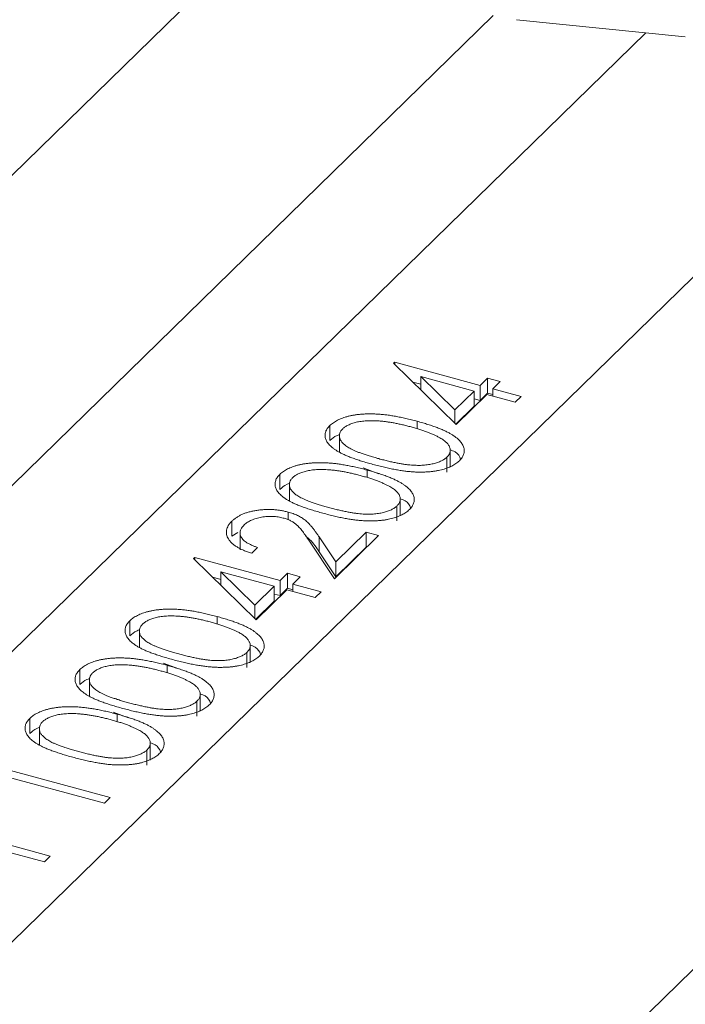
# Model space of a CAD drawing. Units: millimetres. Extents: x 10 to 584, y 10 to 410.
# Drawn here: x 468 to 471, y 127 to 133 of the extents above; entities that cross this region are included whole.
import ezdxf

# ---------------------------------------------------------------- set-up
doc = ezdxf.new("R2010")
doc.units = ezdxf.units.MM
doc.header["$LTSCALE"] = 2

msp = doc.modelspace()

# ---------------------------------------------------------------- linework, layer by layer
at = {"color": 7, "linetype": 'Continuous', "lineweight": 15}
for p, q in [((459.8421, 124.4117), (478.9766, 143.0876)), ((459.8421, 116.0972), (478.9766, 134.773)), ((470.3457, 132.8952), (465.5856, 128.2491)), ((470.4776, 132.8721), (471.4396, 132.7752)), ((469.7776, 130.9143), (469.7844, 130.9209)), ((470.1334, 130.5653), (469.7776, 130.9143)), ((469.7844, 130.9209), (470.2704, 130.7888)), ((469.7844, 130.9077), (469.7844, 130.9209)), ((469.9323, 130.8392), (470.1267, 130.6486)), ((470.2371, 130.7563), (469.9323, 130.8392)), ((469.9323, 130.7626), (469.9323, 130.8392)), ((469.8866, 130.8074), (469.9323, 130.795)), ((470.2704, 130.7888), (470.3131, 130.8305)), ((470.2704, 130.7031), (470.2704, 130.7888)), ((470.3131, 130.8305), (470.3851, 130.8109)), ((470.3131, 130.7448), (470.3131, 130.8305)), ((470.3851, 130.8109), (470.3424, 130.7692)), ((470.1267, 130.6486), (470.2371, 130.7563)), ((470.3091, 130.7368), (470.1334, 130.5653)), ((470.2371, 130.6706), (470.2371, 130.7563)), ((470.2704, 130.7031), (470.3131, 130.7448)), ((470.4711, 130.6927), (470.3091, 130.7368)), ((470.3131, 130.7448), (470.3424, 130.7368)), ((470.3424, 130.7692), (470.5044, 130.7252)), ((470.3424, 130.7277), (470.3424, 130.7692)), ((470.5044, 130.7252), (470.4711, 130.6927)), ((470.1313, 130.5673), (470.2371, 130.6706)), ((470.2371, 130.7121), (470.2704, 130.7031)), ((470.1267, 130.5718), (470.1267, 130.6486)), ((469.4143, 130.474), (469.4143, 130.5597)), ((469.9115, 130.5414), (469.9115, 130.5841)), ((469.4689, 130.5127), (469.4689, 130.4055)), ((470.1001, 130.3225), (470.1001, 130.4296)), ((470.0814, 130.294), (470.0814, 130.3798)), ((469.1294, 130.1958), (469.1294, 130.2816)), ((469.605, 130.318), (469.6927, 130.2852)), ((469.6265, 130.2632), (469.6265, 130.306)), ((469.1839, 130.2345), (469.1839, 130.1274)), ((469.7965, 130.0159), (469.7965, 130.1016)), ((469.8151, 130.0444), (469.8151, 130.1515)), ((469.1762, 130.0219), (469.1762, 130.0669)), ((468.8556, 129.9287), (468.8556, 130.0144)), ((468.8556, 129.9287), (468.89, 129.9507)), ((468.9027, 129.9587), (468.9027, 129.8515)), ((469.4479, 129.7839), (469.6203, 129.9521)), ((469.6203, 129.9521), (469.6923, 129.9325)), ((469.6203, 129.8664), (469.6203, 129.9521)), ((469.4406, 129.6869), (469.2937, 129.9061)), ((469.3531, 129.9253), (469.4479, 129.7839)), ((469.3531, 129.8396), (469.3531, 129.9253)), ((469.6923, 129.9325), (469.4406, 129.6869)), ((469.002, 129.8653), (468.9688, 129.8329)), ((469.3531, 129.8396), (469.4479, 129.6981)), ((469.4479, 129.6981), (469.6203, 129.8664)), ((469.6203, 129.8664), (469.6236, 129.8655)), ((468.6378, 129.8018), (468.6446, 129.8084)), ((468.9936, 129.4528), (468.6378, 129.8018)), ((468.6446, 129.8084), (469.1306, 129.6763)), ((468.6446, 129.7952), (468.6446, 129.8084)), ((469.4479, 129.6981), (469.4479, 129.7839)), ((468.7924, 129.7267), (468.9869, 129.5361)), ((469.0973, 129.6439), (468.7924, 129.7267)), ((468.7924, 129.6501), (468.7924, 129.7267)), ((469.1306, 129.6763), (469.1733, 129.718)), ((469.1733, 129.718), (469.2453, 129.6985)), ((469.1733, 129.6323), (469.1733, 129.718)), ((468.7468, 129.6949), (468.7924, 129.6825)), ((469.1306, 129.5906), (469.1306, 129.6763)), ((469.2453, 129.6985), (469.2026, 129.6567)), ((469.2026, 129.6567), (469.3646, 129.6127)), ((469.2026, 129.6152), (469.2026, 129.6567)), ((468.9869, 129.5361), (469.0973, 129.6439)), ((469.1693, 129.6243), (468.9936, 129.4528)), ((469.0973, 129.5581), (469.0973, 129.6439)), ((469.0973, 129.5996), (469.1306, 129.5906)), ((469.1306, 129.5906), (469.1733, 129.6323)), ((469.3313, 129.5803), (469.1693, 129.6243)), ((469.1733, 129.6323), (469.2026, 129.6244)), ((469.3646, 129.6127), (469.3313, 129.5803)), ((468.9915, 129.4548), (469.0973, 129.5581)), ((468.9869, 129.4593), (468.9869, 129.5361)), ((468.2745, 129.3615), (468.2745, 129.4472)), ((468.7716, 129.4289), (468.7716, 129.4716)), ((468.3291, 129.4002), (468.3291, 129.293)), ((468.9603, 129.21), (468.9603, 129.3172)), ((468.9416, 129.1816), (468.9416, 129.2673)), ((468.4651, 129.2055), (468.5529, 129.1728)), ((467.9895, 129.0833), (467.9895, 129.1691)), ((468.4867, 129.1507), (468.4867, 129.1935)), ((468.0441, 129.122), (468.0441, 129.0149)), ((468.6753, 128.9319), (468.6753, 129.039)), ((468.6567, 128.9034), (468.6567, 128.9891)), ((468.1802, 128.9273), (468.2679, 128.8946)), ((467.7046, 128.8052), (467.7046, 128.8909)), ((468.2017, 128.8726), (468.2017, 128.9154)), ((467.7592, 128.8439), (467.7592, 128.7368)), ((468.3904, 128.6538), (468.3904, 128.7609)), ((468.3717, 128.6253), (468.3717, 128.711)), ((467.461, 128.6307), (468.163, 128.44)), ((468.1298, 128.4075), (467.4998, 128.5787)), ((468.163, 128.44), (468.1298, 128.4075)), ((467.7878, 128.0738), (467.5465, 128.1393)), ((467.5591, 128.1774), (467.8211, 128.1062)), ((467.8211, 128.1062), (467.7878, 128.0738))]:
    msp.add_line(p, q, dxfattribs=at)
at = {"color": 8, "linetype": 'Continuous', "lineweight": 15}
for p, q in [((460.8283, 121.0052), (477.7543, 137.5254)), ((465.6618, 127.3782), (471.2146, 132.7979))]:
    msp.add_line(p, q, dxfattribs=at)
at = {"color": 7, "linetype": 'Continuous', "lineweight": 15}
for points, knots in [([(469.4143, 130.5597), (469.4173, 130.5625), (469.4234, 130.5682), (469.4342, 130.5761), (469.4454, 130.5836), (469.4582, 130.5904), (469.4716, 130.5968), (469.4865, 130.6025), (469.5019, 130.6079), (469.5186, 130.6125), (469.5361, 130.6166), (469.5546, 130.6199), (469.5739, 130.6226), (469.594, 130.6245), (469.6151, 130.6258), (469.6369, 130.6263), (469.6596, 130.6261), (469.6831, 130.6253), (469.7078, 130.6235), (469.7336, 130.6208), (469.7605, 130.6171), (469.7884, 130.6124), (469.8176, 130.6068), (469.848, 130.6002), (469.8795, 130.5926), (469.9006, 130.587), (469.9115, 130.5841)], [0, 0, 0, 0, 0.033788, 0.067226, 0.099841, 0.132545, 0.16513, 0.198011, 0.23128, 0.265044, 0.299216, 0.334359, 0.369695, 0.406258, 0.443804, 0.482982, 0.523085, 0.565267, 0.609343, 0.656393, 0.705887, 0.758326, 0.813833, 0.872795, 0.934723, 1, 1, 1, 1]), ([(469.6597, 130.3384), (469.6485, 130.3415), (469.6267, 130.3475), (469.5956, 130.3569), (469.567, 130.3663), (469.5408, 130.3755), (469.5169, 130.3846), (469.4958, 130.3938), (469.477, 130.4029), (469.4605, 130.4119), (469.446, 130.421), (469.4332, 130.4301), (469.4221, 130.4394), (469.4124, 130.4486), (469.4043, 130.458), (469.3976, 130.4674), (469.3926, 130.4769), (469.3892, 130.4866), (469.3874, 130.4962), (469.3868, 130.5056), (469.3879, 130.515), (469.3903, 130.5242), (469.394, 130.5333), (469.3993, 130.5423), (469.4059, 130.5511), (469.4115, 130.5568), (469.4143, 130.5597)], [0, 0, 0, 0, 0.06859, 0.133236, 0.194298, 0.251261, 0.304491, 0.354209, 0.400451, 0.443378, 0.483979, 0.523213, 0.561001, 0.597856, 0.633471, 0.668265, 0.702638, 0.736825, 0.77043, 0.803572, 0.835925, 0.86847, 0.900854, 0.933471, 0.96626, 1, 1, 1, 1]), ([(469.8779, 130.5517), (469.8694, 130.554), (469.8528, 130.5584), (469.8282, 130.5645), (469.8041, 130.5696), (469.781, 130.5744), (469.7586, 130.5782), (469.737, 130.5815), (469.7161, 130.5839), (469.6961, 130.5858), (469.6768, 130.587), (469.6583, 130.5875), (469.6407, 130.5875), (469.6239, 130.5869), (469.6078, 130.5857), (469.5926, 130.5838), (469.578, 130.5815), (469.5602, 130.5775), (469.54, 130.5714), (469.5186, 130.5628), (469.5008, 130.5527), (469.4919, 130.545), (469.4874, 130.5412)], [0, 0, 0, 0, 0.065674, 0.128473, 0.188155, 0.24508, 0.299416, 0.350785, 0.399899, 0.446624, 0.491202, 0.533319, 0.573791, 0.612461, 0.649528, 0.685459, 0.720284, 0.754012, 0.819093, 0.880506, 0.940318, 1, 1, 1, 1]), ([(470.0404, 130.4901), (470.0352, 130.4929), (470.0248, 130.4985), (470.008, 130.5068), (469.9896, 130.5146), (469.9701, 130.5225), (469.949, 130.53), (469.9266, 130.5375), (469.9028, 130.5448), (469.8863, 130.5494), (469.8779, 130.5517)], [0, 0, 0, 0, 0.110588, 0.224542, 0.342503, 0.464324, 0.590756, 0.722227, 0.858843, 1, 1, 1, 1]), ([(469.9115, 130.5841), (469.9221, 130.5811), (469.9429, 130.5753), (469.9729, 130.5663), (470.0003, 130.5571), (470.0258, 130.5481), (470.049, 130.5388), (470.0699, 130.5295), (470.0889, 130.5202), (470.1053, 130.5108), (470.12, 130.5013), (470.133, 130.4918), (470.1446, 130.4823), (470.1545, 130.4727), (470.1627, 130.463), (470.1692, 130.4533), (470.1744, 130.4435), (470.1777, 130.4336), (470.1798, 130.4238), (470.1801, 130.4141), (470.1792, 130.4046), (470.1768, 130.3952), (470.1729, 130.3859), (470.1674, 130.3768), (470.1609, 130.3678), (470.1552, 130.362), (470.1523, 130.3591)], [0, 0, 0, 0, 0.065069, 0.127067, 0.185532, 0.240785, 0.293004, 0.342556, 0.388955, 0.432815, 0.474671, 0.514821, 0.553655, 0.591479, 0.627861, 0.663639, 0.698823, 0.733433, 0.76763, 0.801074, 0.83425, 0.86697, 0.899712, 0.932696, 0.966173, 1, 1, 1, 1]), ([(469.4143, 130.474), (469.426, 130.4847), (469.4405, 130.498), (469.4642, 130.5066), (469.4689, 130.5083)], [0, 0, 0, 0, 0.804132, 1, 1, 1, 1]), ([(469.4874, 130.5412), (469.4837, 130.5371), (469.4763, 130.5289), (469.47, 130.5155), (469.4682, 130.5014), (469.47, 130.4894), (469.4736, 130.4797), (469.4777, 130.4723), (469.4829, 130.4651), (469.4895, 130.4579), (469.4973, 130.4508), (469.5061, 130.4437), (469.5164, 130.4368), (469.5279, 130.4298), (469.5411, 130.4229), (469.5565, 130.4159), (469.5739, 130.4086), (469.5937, 130.4014), (469.6153, 130.3939), (469.6392, 130.3864), (469.665, 130.3785), (469.6833, 130.3735), (469.6927, 130.371)], [0, 0, 0, 0, 0.060377, 0.120865, 0.182579, 0.247626, 0.281336, 0.315119, 0.349457, 0.384606, 0.421016, 0.458237, 0.496894, 0.537315, 0.58021, 0.627167, 0.678438, 0.734024, 0.793778, 0.857736, 0.926709, 1, 1, 1, 1]), ([(470.0814, 130.3798), (470.0852, 130.3839), (470.0927, 130.392), (470.0988, 130.4054), (470.1008, 130.4193), (470.099, 130.4312), (470.0954, 130.4408), (470.0914, 130.4481), (470.0859, 130.4552), (470.0795, 130.4624), (470.0716, 130.4695), (470.0625, 130.4764), (470.052, 130.4834), (470.0443, 130.4878), (470.0404, 130.4901)], [0, 0, 0, 0, 0.112802, 0.225203, 0.339663, 0.459731, 0.521784, 0.583969, 0.64821, 0.71391, 0.781027, 0.851466, 0.924059, 1, 1, 1, 1]), ([(470.0975, 130.4221), (470.1087, 130.4182), (470.1437, 130.406), (470.1529, 130.384), (470.1591, 130.3689)], [0, 0, 0, 0, 0.317622, 1, 1, 1, 1]), ([(469.1294, 130.2816), (469.1324, 130.2844), (469.1384, 130.2901), (469.1492, 130.2979), (469.1605, 130.3055), (469.1732, 130.3123), (469.1867, 130.3187), (469.2015, 130.3243), (469.2169, 130.3298), (469.2336, 130.3343), (469.2512, 130.3385), (469.2697, 130.3418), (469.2889, 130.3445), (469.3091, 130.3464), (469.3301, 130.3477), (469.3519, 130.3482), (469.3746, 130.348), (469.3982, 130.3472), (469.4228, 130.3454), (469.4486, 130.3427), (469.4755, 130.339), (469.5035, 130.3343), (469.5327, 130.3287), (469.5631, 130.3221), (469.5945, 130.3144), (469.6156, 130.3089), (469.6265, 130.306)], [0, 0, 0, 0, 0.033788, 0.067226, 0.099841, 0.132545, 0.16513, 0.198011, 0.23128, 0.265044, 0.299216, 0.334359, 0.369695, 0.406258, 0.443804, 0.482982, 0.523085, 0.565267, 0.609343, 0.656393, 0.705887, 0.758326, 0.813833, 0.872795, 0.934723, 1, 1, 1, 1]), ([(470.1523, 130.3591), (470.1493, 130.3563), (470.1434, 130.3507), (470.1329, 130.3429), (470.1216, 130.3356), (470.1092, 130.3289), (470.096, 130.3226), (470.0815, 130.3171), (470.0662, 130.3119), (470.05, 130.3073), (470.0328, 130.3034), (470.0149, 130.3001), (469.996, 130.2976), (469.9764, 130.2958), (469.9559, 130.2947), (469.9347, 130.2943), (469.9127, 130.2945), (469.8898, 130.2955), (469.8658, 130.2974), (469.8404, 130.3002), (469.8138, 130.3042), (469.7857, 130.309), (469.7561, 130.3149), (469.7251, 130.3217), (469.6927, 130.3296), (469.6709, 130.3354), (469.6597, 130.3384)], [0, 0, 0, 0, 0.033789, 0.066625, 0.099289, 0.131367, 0.163592, 0.196113, 0.228912, 0.26217, 0.296004, 0.330232, 0.365076, 0.400968, 0.437877, 0.475966, 0.51564, 0.556675, 0.600028, 0.64669, 0.696419, 0.749772, 0.80685, 0.86743, 0.931884, 1, 1, 1, 1]), ([(469.6927, 130.371), (469.7021, 130.3684), (469.7203, 130.3635), (469.7474, 130.3569), (469.7729, 130.3511), (469.7969, 130.346), (469.8197, 130.3419), (469.8409, 130.3385), (469.8608, 130.3359), (469.8795, 130.3342), (469.8971, 130.3332), (469.914, 130.3328), (469.9304, 130.3329), (469.9462, 130.3336), (469.9614, 130.3349), (469.9762, 130.3367), (469.9903, 130.3393), (470.0081, 130.3432), (470.0285, 130.3493), (470.0499, 130.358), (470.068, 130.3681), (470.077, 130.3759), (470.0814, 130.3798)], [0, 0, 0, 0, 0.072955, 0.141591, 0.205573, 0.265315, 0.320613, 0.371477, 0.418453, 0.461364, 0.501801, 0.540474, 0.577852, 0.614276, 0.64966, 0.684283, 0.718344, 0.752068, 0.817643, 0.879716, 0.939962, 1, 1, 1, 1]), ([(469.3748, 130.0603), (469.3636, 130.0634), (469.3418, 130.0694), (469.3107, 130.0788), (469.2821, 130.0881), (469.2559, 130.0974), (469.232, 130.1065), (469.2108, 130.1157), (469.192, 130.1247), (469.1755, 130.1338), (469.1611, 130.1429), (469.1482, 130.1519), (469.1372, 130.1612), (469.1274, 130.1705), (469.1193, 130.1799), (469.1127, 130.1893), (469.1077, 130.1988), (469.1042, 130.2084), (469.1024, 130.218), (469.1018, 130.2275), (469.1029, 130.2369), (469.1054, 130.2461), (469.1091, 130.2552), (469.1143, 130.2642), (469.1209, 130.273), (469.1265, 130.2787), (469.1294, 130.2816)], [0, 0, 0, 0, 0.06859, 0.133236, 0.194298, 0.251261, 0.304491, 0.354209, 0.400451, 0.443378, 0.483979, 0.523213, 0.561001, 0.597856, 0.633471, 0.668265, 0.702638, 0.736825, 0.77043, 0.803572, 0.835925, 0.86847, 0.900854, 0.933471, 0.96626, 1, 1, 1, 1]), ([(469.593, 130.2736), (469.5845, 130.2759), (469.5679, 130.2802), (469.5432, 130.2864), (469.5192, 130.2915), (469.4961, 130.2962), (469.4736, 130.3), (469.4521, 130.3034), (469.4312, 130.3058), (469.4111, 130.3077), (469.3918, 130.3088), (469.3734, 130.3094), (469.3558, 130.3094), (469.3389, 130.3088), (469.3228, 130.3076), (469.3076, 130.3056), (469.2931, 130.3034), (469.2753, 130.2993), (469.255, 130.2933), (469.2336, 130.2847), (469.2158, 130.2746), (469.2069, 130.2669), (469.2025, 130.2631)], [0, 0, 0, 0, 0.065674, 0.128473, 0.188155, 0.24508, 0.299416, 0.350785, 0.399899, 0.446624, 0.491202, 0.533319, 0.573791, 0.612461, 0.649528, 0.685459, 0.720284, 0.754012, 0.819093, 0.880506, 0.940318, 1, 1, 1, 1]), ([(469.7554, 130.212), (469.7503, 130.2148), (469.7398, 130.2204), (469.723, 130.2286), (469.7046, 130.2365), (469.6852, 130.2444), (469.664, 130.2519), (469.6417, 130.2594), (469.6179, 130.2667), (469.6014, 130.2713), (469.593, 130.2736)], [0, 0, 0, 0, 0.110588, 0.224542, 0.342503, 0.464324, 0.590756, 0.722227, 0.858843, 1, 1, 1, 1]), ([(469.6265, 130.306), (469.6372, 130.303), (469.658, 130.2972), (469.6879, 130.2882), (469.7154, 130.279), (469.7409, 130.2699), (469.764, 130.2607), (469.785, 130.2514), (469.8039, 130.2421), (469.8204, 130.2327), (469.8351, 130.2232), (469.8481, 130.2137), (469.8596, 130.2042), (469.8695, 130.1946), (469.8777, 130.1849), (469.8843, 130.1751), (469.8894, 130.1653), (469.8928, 130.1555), (469.8949, 130.1457), (469.8952, 130.136), (469.8942, 130.1265), (469.8918, 130.1171), (469.888, 130.1078), (469.8825, 130.0987), (469.8759, 130.0896), (469.8702, 130.0839), (469.8674, 130.081)], [0, 0, 0, 0, 0.065069, 0.127067, 0.185532, 0.240785, 0.293004, 0.342556, 0.388955, 0.432815, 0.474671, 0.514821, 0.553655, 0.591479, 0.627861, 0.663639, 0.698823, 0.733433, 0.76763, 0.801074, 0.83425, 0.86697, 0.899712, 0.932696, 0.966173, 1, 1, 1, 1]), ([(469.1294, 130.1958), (469.141, 130.2066), (469.1555, 130.2199), (469.1793, 130.2285), (469.1839, 130.2302)], [0, 0, 0, 0, 0.804132, 1, 1, 1, 1]), ([(469.2025, 130.2631), (469.1988, 130.259), (469.1914, 130.2507), (469.1851, 130.2374), (469.1833, 130.2233), (469.185, 130.2113), (469.1887, 130.2015), (469.1928, 130.1942), (469.1979, 130.1869), (469.2045, 130.1798), (469.2124, 130.1727), (469.2212, 130.1656), (469.2314, 130.1587), (469.2429, 130.1517), (469.2562, 130.1447), (469.2716, 130.1377), (469.2889, 130.1305), (469.3087, 130.1233), (469.3303, 130.1158), (469.3542, 130.1082), (469.3801, 130.1004), (469.3983, 130.0954), (469.4078, 130.0928)], [0, 0, 0, 0, 0.060377, 0.120865, 0.182579, 0.247626, 0.281336, 0.315119, 0.349457, 0.384606, 0.421016, 0.458237, 0.496894, 0.537315, 0.58021, 0.627167, 0.678438, 0.734024, 0.793778, 0.857736, 0.926709, 1, 1, 1, 1]), ([(469.7965, 130.1016), (469.8002, 130.1057), (469.8077, 130.1139), (469.8139, 130.1272), (469.8158, 130.1411), (469.814, 130.153), (469.8104, 130.1627), (469.8065, 130.1699), (469.801, 130.1771), (469.7945, 130.1843), (469.7867, 130.1913), (469.7775, 130.1983), (469.7671, 130.2053), (469.7594, 130.2097), (469.7554, 130.212)], [0, 0, 0, 0, 0.112802, 0.225203, 0.339663, 0.459731, 0.521784, 0.583969, 0.64821, 0.71391, 0.781027, 0.851466, 0.924059, 1, 1, 1, 1]), ([(469.4078, 130.0928), (469.4171, 130.0903), (469.4354, 130.0854), (469.4624, 130.0788), (469.4879, 130.073), (469.512, 130.0678), (469.5347, 130.0637), (469.556, 130.0603), (469.5758, 130.0578), (469.5945, 130.0561), (469.6121, 130.0551), (469.6291, 130.0547), (469.6454, 130.0548), (469.6612, 130.0554), (469.6765, 130.0568), (469.6912, 130.0586), (469.7053, 130.0611), (469.7231, 130.0651), (469.7435, 130.0711), (469.7649, 130.0799), (469.7831, 130.09), (469.792, 130.0978), (469.7965, 130.1016)], [0, 0, 0, 0, 0.072955, 0.141591, 0.205573, 0.265315, 0.320613, 0.371477, 0.418453, 0.461364, 0.501801, 0.540474, 0.577852, 0.614276, 0.64966, 0.684283, 0.718344, 0.752068, 0.817643, 0.879716, 0.939962, 1, 1, 1, 1]), ([(469.8126, 130.144), (469.8237, 130.1401), (469.8588, 130.1279), (469.8679, 130.1058), (469.8742, 130.0908)], [0, 0, 0, 0, 0.317622, 1, 1, 1, 1]), ([(468.8556, 130.0144), (468.8598, 130.0183), (468.8682, 130.026), (468.8829, 130.0365), (468.8987, 130.0461), (468.9161, 130.0544), (468.9347, 130.0617), (468.9548, 130.0678), (468.976, 130.0729), (468.9986, 130.0766), (469.0216, 130.0795), (469.0446, 130.081), (469.0673, 130.0816), (469.0897, 130.081), (469.1118, 130.0791), (469.1337, 130.0763), (469.1553, 130.0722), (469.1691, 130.0687), (469.1762, 130.0669)], [0, 0, 0, 0, 0.06948, 0.136525, 0.200801, 0.263983, 0.325711, 0.387271, 0.449493, 0.512955, 0.576266, 0.637575, 0.697901, 0.757558, 0.816588, 0.876646, 0.937286, 1, 1, 1, 1]), ([(469.1762, 130.0669), (469.1858, 130.064), (469.2048, 130.0584), (469.2303, 130.0477), (469.2531, 130.0356), (469.2696, 130.024), (469.2817, 130.0135), (469.2913, 130.0044), (469.3011, 129.9941), (469.3111, 129.9827), (469.3212, 129.97), (469.3318, 129.9562), (469.3424, 129.9411), (469.3495, 129.9307), (469.3531, 129.9253)], [0, 0, 0, 0, 0.098701, 0.195671, 0.29242, 0.391339, 0.444459, 0.504225, 0.570348, 0.642914, 0.72229, 0.807923, 0.90047, 1, 1, 1, 1]), ([(469.8674, 130.081), (469.8643, 130.0782), (469.8584, 130.0726), (469.848, 130.0648), (469.8366, 130.0575), (469.8242, 130.0508), (469.8111, 130.0445), (469.7966, 130.0389), (469.7813, 130.0338), (469.765, 130.0292), (469.7479, 130.0253), (469.7299, 130.022), (469.7111, 130.0195), (469.6914, 130.0177), (469.671, 130.0166), (469.6497, 130.0161), (469.6277, 130.0164), (469.6048, 130.0174), (469.5808, 130.0193), (469.5555, 130.0221), (469.5288, 130.026), (469.5007, 130.0309), (469.4711, 130.0367), (469.4401, 130.0436), (469.4078, 130.0515), (469.386, 130.0573), (469.3748, 130.0603)], [0, 0, 0, 0, 0.033789, 0.066625, 0.099289, 0.131367, 0.163592, 0.196113, 0.228912, 0.26217, 0.296004, 0.330232, 0.365076, 0.400968, 0.437877, 0.475966, 0.51564, 0.556675, 0.600028, 0.64669, 0.696419, 0.749772, 0.80685, 0.86743, 0.931884, 1, 1, 1, 1]), ([(468.9688, 129.8329), (468.9607, 129.8353), (468.9447, 129.8402), (468.9227, 129.8487), (468.9027, 129.8577), (468.8851, 129.8675), (468.8695, 129.878), (468.8561, 129.8891), (468.8449, 129.901), (468.8361, 129.9135), (468.8294, 129.9262), (468.8255, 129.9391), (468.8241, 129.9519), (468.8251, 129.9646), (468.8289, 129.9772), (468.8351, 129.9897), (468.8439, 130.0023), (468.8516, 130.0103), (468.8556, 130.0144)], [0, 0, 0, 0, 0.068791, 0.135103, 0.198979, 0.261904, 0.323495, 0.385195, 0.446969, 0.509765, 0.572251, 0.633405, 0.693251, 0.752583, 0.812579, 0.873275, 0.93555, 1, 1, 1, 1]), ([(468.9259, 129.9931), (468.9231, 129.9903), (468.9177, 129.9846), (468.9114, 129.976), (468.9065, 129.9673), (468.9039, 129.9586), (468.9025, 129.9499), (468.903, 129.9412), (468.9051, 129.9325), (468.909, 129.9239), (468.9147, 129.9154), (468.9221, 129.9072), (468.9312, 129.8994), (468.9419, 129.8918), (468.9544, 129.8846), (468.9687, 129.8778), (468.9845, 129.8712), (468.9961, 129.8673), (469.002, 129.8653)], [0, 0, 0, 0, 0.06443, 0.12653, 0.186744, 0.245898, 0.304053, 0.362196, 0.420655, 0.480331, 0.540663, 0.600744, 0.661982, 0.72448, 0.789067, 0.856333, 0.926362, 1, 1, 1, 1]), ([(469.1486, 130.0329), (469.1437, 130.0341), (469.1341, 130.0366), (469.1191, 130.0392), (469.104, 130.0411), (469.0886, 130.0421), (469.0729, 130.0422), (469.0571, 130.0414), (469.041, 130.0399), (469.0249, 130.0375), (469.0092, 130.0344), (468.9942, 130.0306), (468.9803, 130.026), (468.9674, 130.0208), (468.9554, 130.0149), (468.9445, 130.0083), (468.9345, 130.001), (468.9288, 129.9958), (468.9259, 129.9931)], [0, 0, 0, 0, 0.061965, 0.122122, 0.180988, 0.239933, 0.299906, 0.359989, 0.421776, 0.486576, 0.551535, 0.615018, 0.677259, 0.73973, 0.80305, 0.866495, 0.931973, 1, 1, 1, 1]), ([(469.2937, 129.9061), (469.2903, 129.9113), (469.2837, 129.9215), (469.2738, 129.9361), (469.2643, 129.9493), (469.2554, 129.9612), (469.2466, 129.9718), (469.2387, 129.9812), (469.2308, 129.9891), (469.2212, 129.998), (469.2083, 130.0077), (469.1907, 130.0177), (469.1709, 130.0263), (469.156, 130.0307), (469.1486, 130.0329)], [0, 0, 0, 0, 0.110803, 0.212829, 0.306101, 0.390647, 0.466924, 0.534481, 0.593587, 0.644557, 0.7362, 0.825024, 0.911986, 1, 1, 1, 1]), ([(469.2765, 129.9291), (469.2843, 129.9229), (469.319, 129.8954), (469.3382, 129.864), (469.3531, 129.8396)], [0, 0, 0, 0, 0.225232, 1, 1, 1, 1]), ([(468.2745, 129.4472), (468.2775, 129.45), (468.2835, 129.4557), (468.2943, 129.4636), (468.3056, 129.4711), (468.3183, 129.4779), (468.3318, 129.4843), (468.3466, 129.49), (468.3621, 129.4954), (468.3788, 129.5), (468.3963, 129.5041), (468.4148, 129.5074), (468.4341, 129.5102), (468.4542, 129.512), (468.4752, 129.5133), (468.4971, 129.5138), (468.5198, 129.5136), (468.5433, 129.5128), (468.568, 129.511), (468.5938, 129.5083), (468.6206, 129.5046), (468.6486, 129.5), (468.6778, 129.4943), (468.7082, 129.4877), (468.7396, 129.4801), (468.7608, 129.4745), (468.7716, 129.4716)], [0, 0, 0, 0, 0.033788, 0.067226, 0.099841, 0.132545, 0.16513, 0.198011, 0.23128, 0.265044, 0.299216, 0.334359, 0.369695, 0.406258, 0.443804, 0.482982, 0.523085, 0.565267, 0.609343, 0.656393, 0.705887, 0.758326, 0.813833, 0.872795, 0.934723, 1, 1, 1, 1]), ([(468.5199, 129.2259), (468.5087, 129.229), (468.4869, 129.235), (468.4558, 129.2444), (468.4272, 129.2538), (468.401, 129.263), (468.3771, 129.2721), (468.356, 129.2813), (468.3371, 129.2904), (468.3207, 129.2994), (468.3062, 129.3085), (468.2934, 129.3176), (468.2823, 129.3269), (468.2726, 129.3361), (468.2645, 129.3455), (468.2578, 129.3549), (468.2528, 129.3644), (468.2494, 129.3741), (468.2476, 129.3837), (468.2469, 129.3931), (468.248, 129.4025), (468.2505, 129.4117), (468.2542, 129.4208), (468.2595, 129.4298), (468.2661, 129.4386), (468.2717, 129.4443), (468.2745, 129.4472)], [0, 0, 0, 0, 0.06859, 0.133236, 0.194298, 0.251261, 0.304491, 0.354209, 0.400451, 0.443378, 0.483979, 0.523213, 0.561001, 0.597856, 0.633471, 0.668265, 0.702638, 0.736825, 0.77043, 0.803572, 0.835925, 0.86847, 0.900854, 0.933471, 0.96626, 1, 1, 1, 1]), ([(468.3476, 129.4287), (468.3439, 129.4246), (468.3365, 129.4164), (468.3302, 129.403), (468.3284, 129.389), (468.3302, 129.3769), (468.3338, 129.3672), (468.3379, 129.3598), (468.3431, 129.3526), (468.3497, 129.3454), (468.3575, 129.3383), (468.3663, 129.3312), (468.3766, 129.3243), (468.3881, 129.3173), (468.4013, 129.3104), (468.4167, 129.3034), (468.4341, 129.2961), (468.4539, 129.2889), (468.4755, 129.2814), (468.4994, 129.2739), (468.5252, 129.266), (468.5435, 129.261), (468.5529, 129.2585)], [0, 0, 0, 0, 0.060377, 0.120865, 0.182579, 0.247626, 0.281336, 0.315119, 0.349457, 0.384606, 0.421016, 0.458237, 0.496894, 0.537315, 0.58021, 0.627167, 0.678438, 0.734024, 0.793778, 0.857736, 0.926709, 1, 1, 1, 1]), ([(468.7381, 129.4392), (468.7296, 129.4415), (468.713, 129.4459), (468.6884, 129.452), (468.6643, 129.4571), (468.6412, 129.4619), (468.6188, 129.4657), (468.5972, 129.469), (468.5763, 129.4714), (468.5563, 129.4733), (468.537, 129.4745), (468.5185, 129.475), (468.5009, 129.475), (468.484, 129.4744), (468.468, 129.4732), (468.4527, 129.4713), (468.4382, 129.469), (468.4204, 129.465), (468.4002, 129.4589), (468.3788, 129.4503), (468.361, 129.4402), (468.3521, 129.4325), (468.3476, 129.4287)], [0, 0, 0, 0, 0.065674, 0.128473, 0.188155, 0.24508, 0.299416, 0.350785, 0.399899, 0.446624, 0.491202, 0.533319, 0.573791, 0.612461, 0.649528, 0.685459, 0.720284, 0.754012, 0.819093, 0.880506, 0.940318, 1, 1, 1, 1]), ([(468.9006, 129.3776), (468.8954, 129.3804), (468.885, 129.3861), (468.8682, 129.3943), (468.8498, 129.4021), (468.8303, 129.41), (468.8092, 129.4175), (468.7868, 129.425), (468.763, 129.4323), (468.7465, 129.4369), (468.7381, 129.4392)], [0, 0, 0, 0, 0.110588, 0.224542, 0.342503, 0.464324, 0.590756, 0.722227, 0.858843, 1, 1, 1, 1]), ([(468.7716, 129.4716), (468.7823, 129.4686), (468.8031, 129.4628), (468.833, 129.4538), (468.8605, 129.4446), (468.886, 129.4356), (468.9092, 129.4263), (468.9301, 129.417), (468.9491, 129.4077), (468.9655, 129.3983), (468.9802, 129.3888), (468.9932, 129.3794), (469.0048, 129.3698), (469.0147, 129.3602), (469.0229, 129.3505), (469.0294, 129.3408), (469.0346, 129.331), (469.0379, 129.3211), (469.04, 129.3113), (469.0403, 129.3016), (469.0394, 129.2921), (469.037, 129.2827), (469.0331, 129.2734), (469.0276, 129.2643), (469.0211, 129.2553), (469.0154, 129.2495), (469.0125, 129.2466)], [0, 0, 0, 0, 0.065069, 0.127067, 0.185532, 0.240785, 0.293004, 0.342556, 0.388955, 0.432815, 0.474671, 0.514821, 0.553655, 0.591479, 0.627861, 0.663639, 0.698823, 0.733433, 0.76763, 0.801074, 0.83425, 0.86697, 0.899712, 0.932696, 0.966173, 1, 1, 1, 1]), ([(468.2745, 129.3615), (468.2862, 129.3722), (468.3007, 129.3855), (468.3244, 129.3941), (468.3291, 129.3958)], [0, 0, 0, 0, 0.804132, 1, 1, 1, 1]), ([(468.9416, 129.2673), (468.9454, 129.2714), (468.9529, 129.2795), (468.959, 129.2929), (468.961, 129.3068), (468.9591, 129.3187), (468.9556, 129.3283), (468.9516, 129.3356), (468.9461, 129.3427), (468.9396, 129.3499), (468.9318, 129.357), (468.9227, 129.364), (468.9122, 129.3709), (468.9045, 129.3753), (468.9006, 129.3776)], [0, 0, 0, 0, 0.112802, 0.225203, 0.339663, 0.459731, 0.521784, 0.583969, 0.64821, 0.71391, 0.781027, 0.851466, 0.924059, 1, 1, 1, 1]), ([(468.5529, 129.2585), (468.5623, 129.2559), (468.5805, 129.251), (468.6075, 129.2445), (468.6331, 129.2386), (468.6571, 129.2335), (468.6799, 129.2294), (468.7011, 129.226), (468.721, 129.2234), (468.7396, 129.2217), (468.7573, 129.2207), (468.7742, 129.2203), (468.7906, 129.2204), (468.8064, 129.2211), (468.8216, 129.2224), (468.8364, 129.2242), (468.8504, 129.2268), (468.8683, 129.2307), (468.8887, 129.2368), (468.9101, 129.2456), (468.9282, 129.2556), (468.9372, 129.2634), (468.9416, 129.2673)], [0, 0, 0, 0, 0.072955, 0.141591, 0.205573, 0.265315, 0.320613, 0.371477, 0.418453, 0.461364, 0.501801, 0.540474, 0.577852, 0.614276, 0.64966, 0.684283, 0.718344, 0.752068, 0.817643, 0.879716, 0.939962, 1, 1, 1, 1]), ([(468.9577, 129.3096), (468.9688, 129.3058), (469.0039, 129.2935), (469.0131, 129.2715), (469.0193, 129.2564)], [0, 0, 0, 0, 0.317622, 1, 1, 1, 1]), ([(467.9895, 129.1691), (467.9926, 129.1719), (467.9986, 129.1776), (468.0094, 129.1854), (468.0207, 129.193), (468.0334, 129.1998), (468.0468, 129.2062), (468.0617, 129.2118), (468.0771, 129.2173), (468.0938, 129.2218), (468.1114, 129.226), (468.1298, 129.2293), (468.1491, 129.232), (468.1693, 129.2339), (468.1903, 129.2352), (468.2121, 129.2357), (468.2348, 129.2355), (468.2584, 129.2347), (468.283, 129.2329), (468.3088, 129.2302), (468.3357, 129.2265), (468.3637, 129.2218), (468.3929, 129.2162), (468.4232, 129.2096), (468.4547, 129.2019), (468.4758, 129.1964), (468.4867, 129.1935)], [0, 0, 0, 0, 0.033788, 0.067226, 0.099841, 0.132545, 0.16513, 0.198011, 0.23128, 0.265044, 0.299216, 0.334359, 0.369695, 0.406258, 0.443804, 0.482982, 0.523085, 0.565267, 0.609343, 0.656393, 0.705887, 0.758326, 0.813833, 0.872795, 0.934723, 1, 1, 1, 1]), ([(469.0125, 129.2466), (469.0095, 129.2438), (469.0035, 129.2382), (468.9931, 129.2304), (468.9817, 129.2231), (468.9694, 129.2164), (468.9562, 129.2101), (468.9417, 129.2046), (468.9264, 129.1994), (468.9102, 129.1948), (468.893, 129.1909), (468.8751, 129.1876), (468.8562, 129.1851), (468.8365, 129.1833), (468.8161, 129.1822), (468.7949, 129.1818), (468.7729, 129.182), (468.7499, 129.183), (468.7259, 129.1849), (468.7006, 129.1877), (468.674, 129.1917), (468.6458, 129.1965), (468.6162, 129.2024), (468.5853, 129.2092), (468.5529, 129.2171), (468.5311, 129.2229), (468.5199, 129.2259)], [0, 0, 0, 0, 0.033789, 0.066625, 0.099289, 0.131367, 0.163592, 0.196113, 0.228912, 0.26217, 0.296004, 0.330232, 0.365076, 0.400968, 0.437877, 0.475966, 0.51564, 0.556675, 0.600028, 0.64669, 0.696419, 0.749772, 0.80685, 0.86743, 0.931884, 1, 1, 1, 1]), ([(468.235, 128.9478), (468.2238, 128.9509), (468.202, 128.9569), (468.1709, 128.9663), (468.1422, 128.9756), (468.116, 128.9849), (468.0922, 128.994), (468.071, 129.0032), (468.0522, 129.0122), (468.0357, 129.0213), (468.0213, 129.0304), (468.0084, 129.0395), (467.9974, 129.0487), (467.9876, 129.058), (467.9795, 129.0674), (467.9729, 129.0768), (467.9679, 129.0863), (467.9644, 129.0959), (467.9626, 129.1055), (467.962, 129.115), (467.9631, 129.1244), (467.9656, 129.1336), (467.9692, 129.1427), (467.9745, 129.1517), (467.9811, 129.1605), (467.9867, 129.1662), (467.9895, 129.1691)], [0, 0, 0, 0, 0.06859, 0.133236, 0.194298, 0.251261, 0.304491, 0.354209, 0.400451, 0.443378, 0.483979, 0.523213, 0.561001, 0.597856, 0.633471, 0.668265, 0.702638, 0.736825, 0.77043, 0.803572, 0.835925, 0.86847, 0.900854, 0.933471, 0.96626, 1, 1, 1, 1]), ([(468.0627, 129.1506), (468.059, 129.1465), (468.0516, 129.1382), (468.0453, 129.1249), (468.0435, 129.1108), (468.0452, 129.0988), (468.0489, 129.0891), (468.053, 129.0817), (468.0581, 129.0744), (468.0647, 129.0673), (468.0726, 129.0602), (468.0813, 129.0531), (468.0916, 129.0462), (468.1031, 129.0392), (468.1164, 129.0322), (468.1318, 129.0252), (468.1491, 129.018), (468.1689, 129.0108), (468.1905, 129.0033), (468.2144, 128.9957), (468.2403, 128.9879), (468.2585, 128.9829), (468.2679, 128.9803)], [0, 0, 0, 0, 0.060377, 0.120865, 0.182579, 0.247626, 0.281336, 0.315119, 0.349457, 0.384606, 0.421016, 0.458237, 0.496894, 0.537315, 0.58021, 0.627167, 0.678438, 0.734024, 0.793778, 0.857736, 0.926709, 1, 1, 1, 1]), ([(468.4532, 129.1611), (468.4447, 129.1634), (468.428, 129.1677), (468.4034, 129.1739), (468.3794, 129.179), (468.3563, 129.1837), (468.3338, 129.1875), (468.3123, 129.1909), (468.2914, 129.1933), (468.2713, 129.1952), (468.252, 129.1963), (468.2336, 129.1969), (468.2159, 129.1969), (468.1991, 129.1963), (468.183, 129.1951), (468.1678, 129.1932), (468.1532, 129.1909), (468.1354, 129.1868), (468.1152, 129.1808), (468.0938, 129.1722), (468.076, 129.1621), (468.0671, 129.1544), (468.0627, 129.1506)], [0, 0, 0, 0, 0.065674, 0.128473, 0.188155, 0.24508, 0.299416, 0.350785, 0.399899, 0.446624, 0.491202, 0.533319, 0.573791, 0.612461, 0.649528, 0.685459, 0.720284, 0.754012, 0.819093, 0.880506, 0.940318, 1, 1, 1, 1]), ([(468.6156, 129.0995), (468.6105, 129.1023), (468.6, 129.1079), (468.5832, 129.1161), (468.5648, 129.124), (468.5453, 129.1319), (468.5242, 129.1394), (468.5019, 129.1469), (468.4781, 129.1542), (468.4616, 129.1588), (468.4532, 129.1611)], [0, 0, 0, 0, 0.110588, 0.224542, 0.342503, 0.464324, 0.590756, 0.722227, 0.858843, 1, 1, 1, 1]), ([(468.4867, 129.1935), (468.4973, 129.1905), (468.5182, 129.1847), (468.5481, 129.1757), (468.5756, 129.1665), (468.6011, 129.1574), (468.6242, 129.1482), (468.6452, 129.1389), (468.6641, 129.1296), (468.6806, 129.1202), (468.6952, 129.1107), (468.7083, 129.1012), (468.7198, 129.0917), (468.7297, 129.0821), (468.7379, 129.0724), (468.7445, 129.0626), (468.7496, 129.0528), (468.753, 129.043), (468.7551, 129.0332), (468.7553, 129.0235), (468.7544, 129.014), (468.752, 129.0046), (468.7481, 128.9953), (468.7427, 128.9862), (468.7361, 128.9772), (468.7304, 128.9714), (468.7275, 128.9685)], [0, 0, 0, 0, 0.065069, 0.127067, 0.185532, 0.240785, 0.293004, 0.342556, 0.388955, 0.432815, 0.474671, 0.514821, 0.553655, 0.591479, 0.627861, 0.663639, 0.698823, 0.733433, 0.76763, 0.801074, 0.83425, 0.86697, 0.899712, 0.932696, 0.966173, 1, 1, 1, 1]), ([(467.9895, 129.0833), (468.0012, 129.0941), (468.0157, 129.1074), (468.0395, 129.116), (468.0441, 129.1177)], [0, 0, 0, 0, 0.804132, 1, 1, 1, 1]), ([(468.6567, 128.9891), (468.6604, 128.9932), (468.6679, 129.0014), (468.674, 129.0147), (468.676, 129.0286), (468.6742, 129.0405), (468.6706, 129.0502), (468.6666, 129.0574), (468.6612, 129.0646), (468.6547, 129.0718), (468.6468, 129.0788), (468.6377, 129.0858), (468.6273, 129.0928), (468.6196, 129.0972), (468.6156, 129.0995)], [0, 0, 0, 0, 0.112802, 0.225203, 0.339663, 0.459731, 0.521784, 0.583969, 0.64821, 0.71391, 0.781027, 0.851466, 0.924059, 1, 1, 1, 1]), ([(468.2679, 128.9803), (468.2773, 128.9778), (468.2956, 128.9729), (468.3226, 128.9663), (468.3481, 128.9605), (468.3722, 128.9554), (468.3949, 128.9512), (468.4162, 128.9478), (468.436, 128.9453), (468.4547, 128.9436), (468.4723, 128.9426), (468.4892, 128.9422), (468.5056, 128.9423), (468.5214, 128.943), (468.5367, 128.9443), (468.5514, 128.9461), (468.5655, 128.9487), (468.5833, 128.9526), (468.6037, 128.9586), (468.6251, 128.9674), (468.6433, 128.9775), (468.6522, 128.9853), (468.6567, 128.9891)], [0, 0, 0, 0, 0.0729549, 0.1415912, 0.2055735, 0.2653145, 0.3206133, 0.3714769, 0.4184527, 0.4613639, 0.5018009, 0.5404737, 0.5778519, 0.6142764, 0.6496597, 0.6842827, 0.718344, 0.7520677, 0.8176428, 0.8797157, 0.9399624, 1, 1, 1, 1]), ([(468.6753, 129.0304), (468.6855, 129.0269), (468.7195, 129.0149), (468.7282, 128.9934), (468.7343, 128.9783)], [0, 0, 0, 0, 0.29897, 1, 1, 1, 1]), ([(467.7046, 128.8909), (467.7076, 128.8938), (467.7136, 128.8995), (467.7244, 128.9073), (467.7357, 128.9148), (467.7484, 128.9216), (467.7619, 128.9281), (467.7767, 128.9337), (467.7922, 128.9391), (467.8089, 128.9437), (467.8264, 128.9478), (467.8449, 128.9512), (467.8642, 128.9539), (467.8843, 128.9558), (467.9053, 128.9571), (467.9272, 128.9576), (467.9498, 128.9574), (467.9734, 128.9566), (467.9981, 128.9547), (468.0239, 128.9521), (468.0507, 128.9484), (468.0787, 128.9437), (468.1079, 128.9381), (468.1383, 128.9315), (468.1697, 128.9238), (468.1909, 128.9182), (468.2017, 128.9154)], [0, 0, 0, 0, 0.033788, 0.067226, 0.099841, 0.132545, 0.16513, 0.198011, 0.23128, 0.265044, 0.299216, 0.334359, 0.369695, 0.406258, 0.443804, 0.482982, 0.523085, 0.565267, 0.609343, 0.656393, 0.705887, 0.758326, 0.813833, 0.872795, 0.934723, 1, 1, 1, 1]), ([(468.7275, 128.9685), (468.7245, 128.9657), (468.7186, 128.9601), (468.7081, 128.9523), (468.6968, 128.945), (468.6844, 128.9383), (468.6713, 128.932), (468.6568, 128.9264), (468.6414, 128.9213), (468.6252, 128.9167), (468.6081, 128.9128), (468.5901, 128.9095), (468.5712, 128.907), (468.5516, 128.9052), (468.5311, 128.9041), (468.5099, 128.9036), (468.4879, 128.9039), (468.465, 128.9049), (468.441, 128.9068), (468.4157, 128.9096), (468.389, 128.9135), (468.3609, 128.9184), (468.3313, 128.9242), (468.3003, 128.9311), (468.268, 128.939), (468.2462, 128.9448), (468.235, 128.9478)], [0, 0, 0, 0, 0.033789, 0.066625, 0.099289, 0.131367, 0.163592, 0.196113, 0.228912, 0.26217, 0.296004, 0.330232, 0.365076, 0.400968, 0.437877, 0.475966, 0.51564, 0.556675, 0.600028, 0.64669, 0.696419, 0.749772, 0.80685, 0.86743, 0.931884, 1, 1, 1, 1]), ([(467.95, 128.6697), (467.9388, 128.6728), (467.917, 128.6788), (467.8859, 128.6882), (467.8573, 128.6975), (467.8311, 128.7068), (467.8072, 128.7159), (467.7861, 128.7251), (467.7672, 128.7341), (467.7507, 128.7432), (467.7363, 128.7522), (467.7235, 128.7613), (467.7124, 128.7706), (467.7026, 128.7799), (467.6946, 128.7892), (467.6879, 128.7987), (467.6829, 128.8082), (467.6795, 128.8178), (467.6777, 128.8274), (467.677, 128.8369), (467.6781, 128.8462), (467.6806, 128.8555), (467.6843, 128.8646), (467.6896, 128.8735), (467.6962, 128.8824), (467.7018, 128.8881), (467.7046, 128.8909)], [0, 0, 0, 0, 0.06859, 0.133236, 0.194298, 0.251261, 0.304491, 0.354209, 0.400451, 0.443378, 0.483979, 0.523213, 0.561001, 0.597856, 0.633471, 0.668265, 0.702638, 0.736825, 0.77043, 0.803572, 0.835925, 0.86847, 0.900854, 0.933471, 0.96626, 1, 1, 1, 1]), ([(467.7777, 128.8725), (467.774, 128.8684), (467.7666, 128.8601), (467.7603, 128.8467), (467.7585, 128.8327), (467.7603, 128.8207), (467.7639, 128.8109), (467.768, 128.8036), (467.7732, 128.7963), (467.7798, 128.7891), (467.7876, 128.7821), (467.7964, 128.775), (467.8067, 128.7681), (467.8181, 128.7611), (467.8314, 128.7541), (467.8468, 128.7471), (467.8642, 128.7399), (467.8839, 128.7326), (467.9056, 128.7252), (467.9295, 128.7176), (467.9553, 128.7098), (467.9736, 128.7048), (467.983, 128.7022)], [0, 0, 0, 0, 0.0603773, 0.1208646, 0.1825791, 0.2476255, 0.281336, 0.3151193, 0.3494568, 0.3846056, 0.4210158, 0.4582367, 0.4968943, 0.5373154, 0.5802098, 0.6271671, 0.6784377, 0.7340242, 0.7937784, 0.8577356, 0.9267091, 1, 1, 1, 1]), ([(468.1682, 128.883), (468.1597, 128.8852), (468.1431, 128.8896), (468.1185, 128.8958), (468.0944, 128.9009), (468.0713, 128.9056), (468.0489, 128.9094), (468.0273, 128.9128), (468.0064, 128.9151), (467.9863, 128.917), (467.9671, 128.9182), (467.9486, 128.9188), (467.931, 128.9188), (467.9141, 128.9181), (467.898, 128.917), (467.8828, 128.915), (467.8683, 128.9127), (467.8505, 128.9087), (467.8303, 128.9027), (467.8089, 128.8941), (467.7911, 128.884), (467.7822, 128.8763), (467.7777, 128.8725)], [0, 0, 0, 0, 0.065674, 0.128473, 0.188155, 0.24508, 0.299416, 0.350785, 0.399899, 0.446624, 0.491202, 0.533319, 0.573791, 0.612461, 0.649528, 0.685459, 0.720284, 0.754012, 0.819093, 0.880506, 0.940318, 1, 1, 1, 1]), ([(468.3307, 128.8213), (468.3255, 128.8241), (468.3151, 128.8298), (468.2983, 128.838), (468.2799, 128.8459), (468.2604, 128.8538), (468.2392, 128.8613), (468.2169, 128.8688), (468.1931, 128.8761), (468.1766, 128.8807), (468.1682, 128.883)], [0, 0, 0, 0, 0.110588, 0.224542, 0.342503, 0.464324, 0.590756, 0.722227, 0.858843, 1, 1, 1, 1]), ([(468.2017, 128.9154), (468.2124, 128.9124), (468.2332, 128.9066), (468.2631, 128.8976), (468.2906, 128.8884), (468.3161, 128.8793), (468.3392, 128.87), (468.3602, 128.8607), (468.3791, 128.8515), (468.3956, 128.842), (468.4103, 128.8326), (468.4233, 128.8231), (468.4349, 128.8136), (468.4448, 128.804), (468.453, 128.7943), (468.4595, 128.7845), (468.4647, 128.7747), (468.468, 128.7649), (468.4701, 128.7551), (468.4704, 128.7454), (468.4695, 128.7359), (468.4671, 128.7264), (468.4632, 128.7172), (468.4577, 128.7081), (468.4512, 128.699), (468.4455, 128.6933), (468.4426, 128.6904)], [0, 0, 0, 0, 0.065069, 0.127067, 0.185532, 0.240785, 0.293004, 0.342556, 0.388955, 0.432815, 0.474671, 0.514821, 0.553655, 0.591479, 0.627861, 0.663639, 0.698823, 0.733433, 0.76763, 0.801074, 0.83425, 0.86697, 0.899712, 0.932696, 0.966173, 1, 1, 1, 1]), ([(467.7046, 128.8052), (467.7163, 128.8159), (467.7308, 128.8293), (467.7545, 128.8379), (467.7592, 128.8396)], [0, 0, 0, 0, 0.804132, 1, 1, 1, 1]), ([(468.3717, 128.711), (468.3755, 128.7151), (468.383, 128.7233), (468.3891, 128.7366), (468.3911, 128.7505), (468.3892, 128.7624), (468.3857, 128.772), (468.3817, 128.7793), (468.3762, 128.7865), (468.3697, 128.7936), (468.3619, 128.8007), (468.3527, 128.8077), (468.3423, 128.8146), (468.3346, 128.8191), (468.3307, 128.8213)], [0, 0, 0, 0, 0.112802, 0.225203, 0.339663, 0.459731, 0.521784, 0.583969, 0.64821, 0.71391, 0.781027, 0.851466, 0.924059, 1, 1, 1, 1]), ([(467.983, 128.7022), (467.9924, 128.6997), (468.0106, 128.6948), (468.0376, 128.6882), (468.0632, 128.6824), (468.0872, 128.6772), (468.11, 128.6731), (468.1312, 128.6697), (468.1511, 128.6671), (468.1697, 128.6654), (468.1874, 128.6645), (468.2043, 128.6641), (468.2206, 128.6642), (468.2365, 128.6648), (468.2517, 128.6662), (468.2665, 128.668), (468.2805, 128.6705), (468.2983, 128.6745), (468.3188, 128.6805), (468.3402, 128.6893), (468.3583, 128.6994), (468.3672, 128.7071), (468.3717, 128.711)], [0, 0, 0, 0, 0.072955, 0.141591, 0.205573, 0.265315, 0.320613, 0.371477, 0.418453, 0.461364, 0.501801, 0.540474, 0.577852, 0.614276, 0.64966, 0.684283, 0.718344, 0.752068, 0.817643, 0.879716, 0.939962, 1, 1, 1, 1]), ([(468.3904, 128.7523), (468.4005, 128.7488), (468.4345, 128.7368), (468.4433, 128.7153), (468.4494, 128.7002)], [0, 0, 0, 0, 0.2989702, 1, 1, 1, 1]), ([(468.4426, 128.6904), (468.4396, 128.6875), (468.4336, 128.682), (468.4232, 128.6742), (468.4118, 128.6669), (468.3995, 128.6602), (468.3863, 128.6539), (468.3718, 128.6483), (468.3565, 128.6432), (468.3403, 128.6386), (468.3231, 128.6347), (468.3051, 128.6313), (468.2863, 128.6289), (468.2666, 128.6271), (468.2462, 128.626), (468.225, 128.6255), (468.203, 128.6258), (468.18, 128.6268), (468.156, 128.6286), (468.1307, 128.6314), (468.1041, 128.6354), (468.0759, 128.6403), (468.0463, 128.6461), (468.0154, 128.653), (467.983, 128.6609), (467.9612, 128.6667), (467.95, 128.6697)], [0, 0, 0, 0, 0.033789, 0.066625, 0.099289, 0.131367, 0.163592, 0.196113, 0.228912, 0.26217, 0.296004, 0.330232, 0.365076, 0.400968, 0.437877, 0.475966, 0.51564, 0.556675, 0.600028, 0.64669, 0.696419, 0.749772, 0.80685, 0.86743, 0.931884, 1, 1, 1, 1])]:
    msp.add_open_spline(points, degree=3, knots=knots, dxfattribs=at)

doc.saveas('drawing.dxf')
